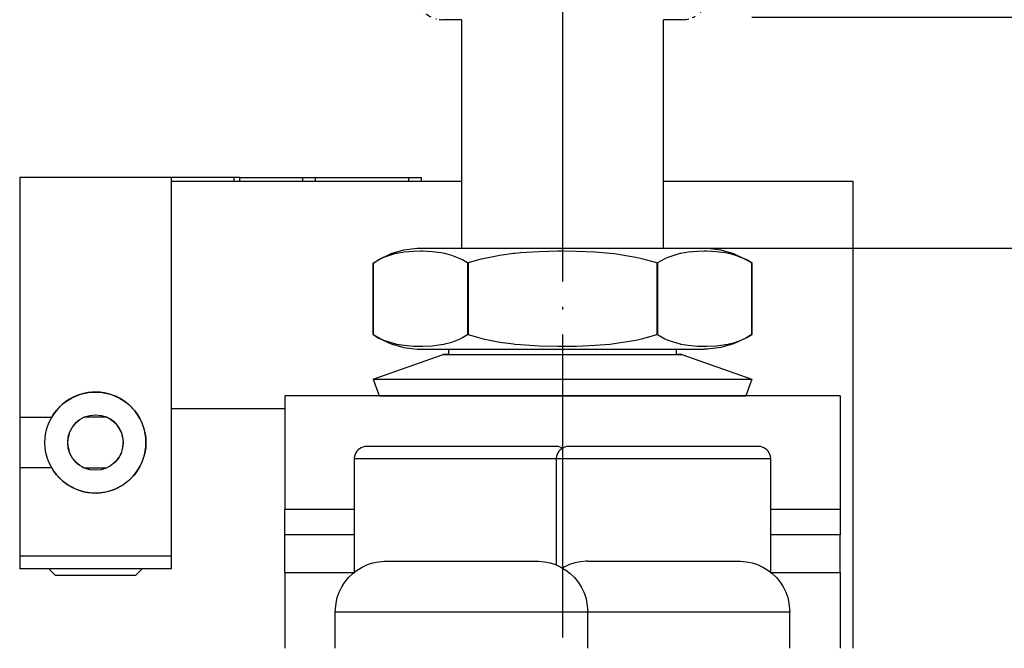
# Model space of a CAD drawing. Units: inches. Extents: x 0 to 584, y 0 to 415.
# Drawn here: x 161 to 200, y 283 to 308 of the extents above; entities that cross this region are included whole.
import ezdxf

# ---------------------------------------------------------------- set-up
doc = ezdxf.new("R2010")
doc.units = ezdxf.units.IN
doc.linetypes.add('DOT_CENTER', pattern=[14, 12, -1, 0, -1])
doc.layers.add('1', color=7, linetype='Continuous')
doc.styles.add('CONVERTER_11', font='txt.shx', dxfattribs={"width": 0.9})
doc.dimstyles.new('ME10_DIM_35', dxfattribs={"dimtxt": 3.5, "dimasz": 3.5, "dimexe": 2, "dimexo": 0, "dimgap": 2, "dimtad": 1, "dimdec": 0, "dimdsep": 46, "dimtxsty": 'CONVERTER_11', "dimsah": 1, "dimcen": 0.09, "dimclrd": 3, "dimclre": 3, "dimclrt": 4, "dimadec": 0, "dimazin": 0, "dimtfac": 1, "dimtdec": 4, "dimtix": 1, "dimtmove": 0, "dimatfit": 3, "dimfxl": 1, "dimtolj": 1, "dimtzin": 0, "dimarcsym": 0})
doc.dimstyles.new('ME10_DIM_36', dxfattribs={"dimtxt": 3.5, "dimasz": 3.5, "dimexe": 2, "dimexo": 0, "dimgap": 2, "dimtad": 1, "dimdec": 0, "dimdsep": 46, "dimtxsty": 'CONVERTER_11', "dimsah": 1, "dimcen": 0.09, "dimclrd": 3, "dimclre": 3, "dimclrt": 4, "dimadec": 0, "dimazin": 0, "dimtol": 1, "dimtp": 5, "dimtm": 5, "dimtfac": 0.714286, "dimtdec": 0, "dimtix": 1, "dimtmove": 0, "dimatfit": 3, "dimfxl": 1, "dimtolj": 1, "dimtzin": 0, "dimarcsym": 0})

# ---------------------------------------------------------------- blocks, each defined once
blk = doc.blocks.new('LIB_D24017_Sechskantschraube_ISO_4017_M8_x_40_-__1_1_1_1__61', base_point=(178.119, 298.925))
at = {"color": 1, "linetype": 'Continuous'}
blk.add_line((178.119, 307.977), (178.119, 298.925), dxfattribs=at)
blk = doc.blocks.new('10421-1-0135_Combi-Mutter-Standard_2_1__72', base_point=(174.624, 294.714))
at = {"color": 1, "linetype": 'Continuous'}
for p, q in [((175.329, 298.71), (175.84, 298.858)), ((175.84, 298.858), (176.367, 298.922)), ((176.534, 298.925), (178.091, 298.925)), ((178.091, 298.925), (178.119, 298.925)), ((186.119, 298.925), (186.356, 298.925)), ((186.356, 298.925), (187.729, 298.925)), ((187.729, 298.925), (187.861, 298.922)), ((187.861, 298.922), (188.388, 298.858)), ((174.624, 298.339), (174.849, 298.482)), ((189.319, 298.51), (189.312, 298.513)), ((189.333, 298.503), (189.319, 298.51)), ((174.849, 295.367), (175.329, 295.139)), ((188.898, 295.139), (188.388, 294.991)), ((177.499, 294.714), (177.386, 294.714)), ((177.386, 294.714), (177.499, 294.714)), ((177.499, 294.714), (177.619, 294.714)), ((177.619, 294.714), (177.499, 294.714)), ((186.619, 294.714), (186.651, 294.714)), ((186.651, 294.714), (186.619, 294.714)), ((186.651, 294.714), (186.851, 294.714)), ((186.851, 294.714), (186.651, 294.714))]:
    blk.add_line(p, q, dxfattribs=at)
blk = doc.blocks.new('10421-1-0135_Combi-Mutter-Standard_2__73', base_point=(174.619, 293.078))
at = {"color": 1, "linetype": 'Continuous'}
for p, q in [((175.329, 298.71), (175.84, 298.858)), ((175.845, 298.767), (175.548, 298.718)), ((175.84, 298.858), (176.367, 298.922)), ((176.213, 298.798), (175.845, 298.767)), ((176.49, 298.805), (176.213, 298.798)), ((176.367, 298.922), (176.534, 298.925)), ((176.582, 298.804), (176.49, 298.805)), ((176.534, 298.925), (181.347, 298.925)), ((176.95, 298.786), (176.582, 298.804)), ((177.318, 298.74), (176.95, 298.786)), ((181.198, 298.786), (180.462, 298.74)), ((181.934, 298.804), (181.198, 298.786)), ((181.347, 298.925), (187.729, 298.925)), ((182.119, 298.805), (181.934, 298.804)), ((182.672, 298.798), (182.119, 298.805)), ((183.408, 298.767), (182.672, 298.798)), ((184.003, 298.718), (183.408, 298.767)), ((187.103, 298.767), (186.806, 298.718)), ((187.471, 298.798), (187.103, 298.767)), ((187.748, 298.805), (187.471, 298.798)), ((187.729, 298.925), (187.861, 298.922)), ((187.84, 298.804), (187.748, 298.805)), ((188.208, 298.786), (187.84, 298.804)), ((187.861, 298.922), (188.388, 298.858)), ((188.576, 298.74), (188.208, 298.786)), ((188.388, 298.858), (188.898, 298.71)), ((174.919, 298.51), (174.624, 298.339)), ((174.624, 298.339), (174.849, 298.482)), ((174.849, 298.482), (175.329, 298.71)), ((175.035, 298.563), (174.919, 298.51)), ((175.465, 298.7), (175.035, 298.563)), ((175.521, 298.713), (175.465, 298.7)), ((175.548, 298.718), (175.521, 298.713)), ((177.431, 298.718), (177.318, 298.74)), ((177.458, 298.713), (177.431, 298.718)), ((177.73, 298.641), (177.458, 298.713)), ((178.06, 298.51), (177.73, 298.641)), ((178.156, 298.461), (178.06, 298.51)), ((178.355, 298.34), (178.156, 298.461)), ((178.786, 298.461), (178.387, 298.34)), ((178.977, 298.51), (178.786, 298.461)), ((179.639, 298.641), (178.977, 298.51)), ((180.182, 298.713), (179.639, 298.641)), ((180.235, 298.718), (180.182, 298.713)), ((180.462, 298.74), (180.235, 298.718)), ((184.168, 298.7), (184.003, 298.718)), ((185.027, 298.563), (184.168, 298.7)), ((185.26, 298.51), (185.027, 298.563)), ((185.85, 298.34), (185.26, 298.51)), ((186.177, 298.51), (185.882, 298.34)), ((186.294, 298.563), (186.177, 298.51)), ((186.723, 298.7), (186.294, 298.563)), ((186.779, 298.713), (186.723, 298.7)), ((186.806, 298.718), (186.779, 298.713)), ((188.69, 298.718), (188.576, 298.74)), ((188.716, 298.713), (188.69, 298.718)), ((188.988, 298.641), (188.716, 298.713)), ((188.898, 298.71), (189.377, 298.482)), ((189.319, 298.51), (188.988, 298.641)), ((189.414, 298.461), (189.319, 298.51)), ((189.377, 298.482), (189.614, 298.34)), ((189.614, 298.34), (189.414, 298.461)), ((174.624, 298.339), (174.624, 295.51)), ((174.624, 295.51), (174.624, 298.339)), ((178.355, 298.34), (178.387, 298.34)), ((178.355, 298.34), (178.355, 295.51)), ((178.387, 298.34), (178.387, 295.51)), ((185.85, 298.34), (185.85, 295.51)), ((185.85, 298.34), (185.882, 298.34)), ((185.882, 298.34), (185.882, 295.51)), ((189.614, 298.34), (189.614, 295.51)), ((189.614, 295.51), (189.614, 298.34)), ((174.624, 295.51), (174.919, 295.339)), ((174.624, 295.51), (174.849, 295.367)), ((174.849, 295.367), (175.329, 295.139)), ((174.919, 295.339), (175.035, 295.286)), ((175.035, 295.286), (175.465, 295.149)), ((177.73, 295.208), (178.06, 295.339)), ((178.06, 295.339), (178.156, 295.388)), ((178.156, 295.388), (178.355, 295.51)), ((178.355, 295.51), (178.387, 295.51)), ((178.387, 295.51), (178.786, 295.388)), ((178.786, 295.388), (178.977, 295.339)), ((178.977, 295.339), (179.639, 295.208)), ((184.168, 295.149), (185.027, 295.286)), ((185.027, 295.286), (185.26, 295.339)), ((185.26, 295.339), (185.85, 295.51)), ((185.85, 295.51), (185.882, 295.51)), ((185.882, 295.51), (186.177, 295.339)), ((186.177, 295.339), (186.294, 295.286)), ((186.294, 295.286), (186.723, 295.149)), ((189.377, 295.367), (188.898, 295.139)), ((188.988, 295.208), (189.319, 295.339)), ((189.319, 295.339), (189.414, 295.388)), ((189.614, 295.51), (189.377, 295.367)), ((189.414, 295.388), (189.614, 295.51)), ((175.329, 295.139), (175.84, 294.991)), ((175.465, 295.149), (175.521, 295.136)), ((175.521, 295.136), (175.548, 295.131)), ((175.548, 295.131), (175.845, 295.082)), ((175.84, 294.991), (176.367, 294.927)), ((175.845, 295.082), (176.213, 295.051)), ((176.213, 295.051), (176.49, 295.044)), ((176.367, 294.927), (176.5, 294.925)), ((176.49, 295.044), (176.582, 295.045)), ((176.5, 294.925), (181.347, 294.925)), ((176.582, 295.045), (176.95, 295.063)), ((176.95, 295.063), (177.318, 295.109)), ((177.318, 295.109), (177.431, 295.131)), ((177.431, 295.131), (177.458, 295.136)), ((177.458, 295.136), (177.73, 295.208)), ((177.619, 294.714), (177.619, 294.925)), ((179.639, 295.208), (180.182, 295.136)), ((180.182, 295.136), (180.235, 295.131)), ((180.235, 295.131), (180.462, 295.109)), ((180.462, 295.109), (181.198, 295.063)), ((181.198, 295.063), (181.934, 295.045)), ((181.347, 294.925), (187.729, 294.925)), ((181.934, 295.045), (182.119, 295.044)), ((182.119, 295.044), (182.672, 295.051)), ((182.672, 295.051), (183.408, 295.082)), ((183.408, 295.082), (184.003, 295.131)), ((184.003, 295.131), (184.168, 295.149)), ((186.619, 294.925), (186.619, 294.714)), ((186.723, 295.149), (186.779, 295.136)), ((186.779, 295.136), (186.806, 295.131)), ((186.806, 295.131), (187.103, 295.082)), ((187.103, 295.082), (187.471, 295.051)), ((187.471, 295.051), (187.748, 295.044)), ((187.861, 294.927), (187.729, 294.925)), ((187.748, 295.044), (187.84, 295.045)), ((187.84, 295.045), (188.208, 295.063)), ((188.388, 294.991), (187.861, 294.927)), ((188.208, 295.063), (188.576, 295.109)), ((188.898, 295.139), (188.388, 294.991)), ((188.576, 295.109), (188.69, 295.131)), ((188.69, 295.131), (188.716, 295.136)), ((188.716, 295.136), (188.988, 295.208)), ((174.619, 293.738), (177.386, 294.714)), ((177.499, 294.714), (177.386, 294.714)), ((177.386, 294.714), (178.373, 294.714)), ((177.619, 294.714), (177.499, 294.714)), ((178.373, 294.714), (186.851, 294.714)), ((186.651, 294.714), (186.619, 294.714)), ((186.851, 294.714), (186.651, 294.714)), ((186.851, 294.714), (189.619, 293.738)), ((174.619, 293.738), (181.215, 293.738)), ((174.619, 293.738), (174.851, 293.078)), ((181.215, 293.738), (189.619, 293.738)), ((189.619, 293.738), (189.386, 293.078)), ((175.976, 293.078), (174.851, 293.078)), ((174.851, 293.078), (175.976, 293.078)), ((175.976, 293.078), (189.386, 293.078)), ((176.234, 293.078), (175.976, 293.078)), ((189.386, 293.078), (186.247, 293.078))]:
    blk.add_line(p, q, dxfattribs=at)
blk = doc.blocks.new('Spax_5x40_mit_Halbrundkopf_3_1_1_1_1__74', base_point=(173.119, 283.078))
at = {"color": 1, "linetype": 'Continuous'}
for p, q in [((173.99, 286.179), (174.185, 286.297)), ((174.185, 286.297), (174.393, 286.392)), ((174.393, 286.392), (174.61, 286.462)), ((174.61, 286.462), (174.834, 286.508)), ((174.834, 286.508), (175.062, 286.527)), ((175.062, 286.527), (175.119, 286.528)), ((175.119, 286.528), (177.727, 286.528)), ((177.727, 286.528), (181.093, 286.528)), ((181.093, 286.528), (181.176, 286.527)), ((181.176, 286.527), (181.403, 286.508)), ((181.403, 286.508), (181.627, 286.462)), ((181.627, 286.462), (181.844, 286.392)), ((181.844, 286.392), (182.052, 286.297)), ((182.052, 286.297), (182.248, 286.179)), ((173.501, 285.703), (173.645, 285.88)), ((173.645, 285.88), (173.809, 286.039)), ((173.809, 286.039), (173.99, 286.179)), ((182.248, 286.179), (182.428, 286.039)), ((182.428, 286.039), (182.592, 285.88)), ((182.592, 285.88), (182.737, 285.703)), ((173.276, 285.306), (173.377, 285.511)), ((173.377, 285.511), (173.501, 285.703)), ((182.737, 285.703), (182.86, 285.511)), ((182.86, 285.511), (182.961, 285.306)), ((173.148, 284.869), (173.2, 285.091)), ((173.2, 285.091), (173.276, 285.306)), ((182.961, 285.306), (183.038, 285.091)), ((183.038, 285.091), (183.089, 284.869)), ((173.122, 284.642), (173.148, 284.869)), ((183.089, 284.869), (183.115, 284.642)), ((173.119, 284.528), (173.122, 284.642)), ((173.119, 283.078), (173.119, 284.528)), ((183.115, 284.642), (183.119, 284.528)), ((183.119, 283.078), (183.119, 284.528))]:
    blk.add_line(p, q, dxfattribs=at)
at = {"color": 124, "linetype": 'Continuous'}
for p, q in [((173.119, 284.528), (175.075, 284.528)), ((175.075, 284.528), (183.119, 284.528))]:
    blk.add_line(p, q, dxfattribs=at)
blk = doc.blocks.new('Spax_5x40_mit_Halbrundkopf_2_1_1_1_1__75', base_point=(182.119, 283.078))
at = {"color": 1, "linetype": 'Continuous'}
for p, q in [((182.185, 286.297), (182.119, 286.257)), ((182.393, 286.392), (182.185, 286.297)), ((182.61, 286.462), (182.393, 286.392)), ((182.834, 286.508), (182.61, 286.462)), ((183.062, 286.527), (182.834, 286.508)), ((183.119, 286.528), (183.062, 286.527)), ((183.119, 286.528), (185.727, 286.528)), ((185.727, 286.528), (189.093, 286.528)), ((189.093, 286.528), (189.176, 286.527)), ((189.176, 286.527), (189.403, 286.508)), ((189.403, 286.508), (189.627, 286.462)), ((189.627, 286.462), (189.844, 286.392)), ((189.844, 286.392), (190.052, 286.297)), ((190.052, 286.297), (190.248, 286.179)), ((190.248, 286.179), (190.428, 286.039)), ((190.428, 286.039), (190.592, 285.88)), ((190.592, 285.88), (190.737, 285.703)), ((190.737, 285.703), (190.86, 285.511)), ((190.86, 285.511), (190.961, 285.306)), ((190.961, 285.306), (191.038, 285.091)), ((191.038, 285.091), (191.089, 284.869)), ((191.089, 284.869), (191.115, 284.642)), ((191.115, 284.642), (191.119, 284.528)), ((191.119, 283.078), (191.119, 284.528))]:
    blk.add_line(p, q, dxfattribs=at)
at = {"color": 124, "linetype": 'Continuous'}
for p, q in [((183.119, 284.528), (183.537, 284.528)), ((183.537, 284.528), (191.119, 284.528))]:
    blk.add_line(p, q, dxfattribs=at)
blk = doc.blocks.new('10421-2-0203_Traegerplatte_2__76', base_point=(189.386, 293.078))
at = {"color": 1, "linetype": 'Continuous'}
blk.add_line((193.119, 293.078), (189.386, 293.078), dxfattribs=at)
blk = doc.blocks.new('10421-2-0203_Traegerplatte_1__77', base_point=(171.119, 283.078))
at = {"color": 1, "linetype": 'Continuous'}
for p, q in [((193.119, 293.078), (171.119, 293.078)), ((171.119, 293.078), (171.119, 288.578)), ((193.119, 293.078), (193.119, 288.578)), ((171.119, 287.578), (171.119, 288.578)), ((193.119, 288.578), (193.119, 287.578)), ((171.119, 286.078), (171.119, 287.578)), ((193.119, 286.078), (193.119, 287.578)), ((171.119, 286.078), (173.859, 286.078)), ((171.119, 286.078), (171.119, 283.078)), ((190.378, 286.078), (193.119, 286.078)), ((193.119, 286.078), (193.119, 283.078))]:
    blk.add_line(p, q, dxfattribs=at)
at = {"color": 124, "linetype": 'Continuous'}
for p, q in [((173.869, 288.578), (171.119, 288.578)), ((193.119, 288.578), (190.369, 288.578)), ((173.869, 287.578), (171.119, 287.578)), ((193.119, 287.578), (190.369, 287.578))]:
    blk.add_line(p, q, dxfattribs=at)
at = {"layer": '1', "color": 3, "linetype": 'DOT_CENTER'}
blk.add_line((182.119, 366.002), (182.119, 264.902), dxfattribs=at)
blk = doc.blocks.new('10421-6-0872_Laufrolle-Perlan-EZD_2__78', base_point=(168.495, 311.052))
at = {"color": 1, "linetype": 'Continuous'}
for p, q in [((171.332, 340.392), (172.657, 340.665)), ((170.015, 340.084), (171.332, 340.392)), ((168.724, 339.729), (168.663, 339.689)), ((168.836, 339.776), (168.79, 339.76)), ((168.524, 339.522), (168.495, 339.455)), ((168.562, 339.584), (168.524, 339.522)), ((168.609, 339.64), (168.562, 339.584)), ((168.524, 312.445), (168.495, 312.512)), ((168.583, 312.357), (168.562, 312.383)), ((168.692, 312.259), (168.663, 312.278)), ((168.756, 312.223), (168.724, 312.238)), ((171.332, 311.598), (170.015, 311.905)), ((172.657, 311.326), (171.993, 311.462)), ((173.989, 311.09), (173.321, 311.208)), ((174.229, 311.052), (173.989, 311.09))]:
    blk.add_line(p, q, dxfattribs=at)
blk = doc.blocks.new('10421-6-0872_Laufrolle-Perlan-EZD_1_1__79', base_point=(168.495, 311.052))
at = {"color": 1, "linetype": 'Continuous'}
for p, q in [((171.332, 340.392), (172.657, 340.665)), ((170.015, 340.084), (171.332, 340.392)), ((168.724, 339.729), (168.663, 339.689)), ((168.836, 339.776), (168.79, 339.76)), ((168.524, 339.522), (168.495, 339.455)), ((168.562, 339.584), (168.524, 339.522)), ((168.609, 339.64), (168.562, 339.584)), ((168.524, 312.445), (168.495, 312.512)), ((168.583, 312.357), (168.562, 312.383)), ((168.692, 312.259), (168.663, 312.278)), ((168.756, 312.223), (168.724, 312.238)), ((170.015, 311.905), (171.332, 311.598)), ((171.993, 311.462), (172.657, 311.326)), ((173.321, 311.208), (173.989, 311.09)), ((173.989, 311.09), (174.229, 311.052))]:
    blk.add_line(p, q, dxfattribs=at)
blk = doc.blocks.new('10421-6-0872_Laufrolle-Perlan-EZD_1__80', base_point=(190.009, 311.052))
at = {"color": 1, "linetype": 'Continuous'}
for p, q in [((192.905, 340.392), (191.58, 340.665)), ((194.222, 340.084), (192.905, 340.392)), ((195.401, 339.776), (195.447, 339.76)), ((195.513, 339.729), (195.574, 339.689)), ((195.629, 339.64), (195.675, 339.584)), ((195.675, 339.584), (195.713, 339.522)), ((195.713, 339.522), (195.742, 339.455)), ((195.742, 312.512), (195.713, 312.445)), ((195.513, 312.238), (195.482, 312.223)), ((195.574, 312.278), (195.545, 312.259)), ((195.675, 312.383), (195.654, 312.357)), ((194.222, 311.905), (192.905, 311.598)), ((192.244, 311.462), (191.58, 311.326)), ((190.249, 311.09), (190.009, 311.052)), ((190.916, 311.208), (190.249, 311.09))]:
    blk.add_line(p, q, dxfattribs=at)
blk = doc.blocks.new('10421-6-0872_Laufrolle-Perlan-EZD__81', base_point=(190.009, 311.052))
at = {"color": 1, "linetype": 'Continuous'}
for p, q in [((192.905, 340.392), (191.58, 340.665)), ((194.222, 340.084), (192.905, 340.392)), ((195.401, 339.776), (195.447, 339.76)), ((195.513, 339.729), (195.574, 339.689)), ((195.629, 339.64), (195.675, 339.584)), ((195.675, 339.584), (195.713, 339.522)), ((195.713, 339.522), (195.742, 339.455)), ((195.713, 312.445), (195.742, 312.512)), ((195.482, 312.223), (195.513, 312.238)), ((195.545, 312.259), (195.574, 312.278)), ((195.654, 312.357), (195.675, 312.383)), ((194.222, 311.905), (192.905, 311.598)), ((192.244, 311.462), (191.58, 311.326)), ((190.249, 311.09), (190.009, 311.052)), ((190.916, 311.208), (190.249, 311.09))]:
    blk.add_line(p, q, dxfattribs=at)
blk = doc.blocks.new('10421-6-0868_Abdeckkappe-Rollenwagen-KS_1__82', base_point=(195.911, 322.09))
at = {"color": 1, "linetype": 'Continuous'}
for p, q in [((196.011, 329.607), (195.911, 329.865)), ((196.011, 322.348), (196.062, 322.62)), ((196.062, 322.62), (196.069, 322.758)), ((195.911, 322.09), (196.011, 322.348))]:
    blk.add_line(p, q, dxfattribs=at)
blk = doc.blocks.new('10421-6-0870_Aufhaengerplatte-Rollenwagen-Perlan-140__83', base_point=(175.423, 307.977))
at = {"color": 1, "linetype": 'Continuous'}
for p, q in [((175.505, 312.548), (175.423, 312.556)), ((177.549, 307.977), (177.369, 307.977)), ((178.073, 307.977), (177.549, 307.977)), ((178.119, 307.977), (178.073, 307.977)), ((186.164, 307.977), (186.119, 307.977)), ((186.715, 307.977), (186.164, 307.977)), ((186.869, 307.977), (186.715, 307.977))]:
    blk.add_line(p, q, dxfattribs=at)
for centre, start, end in [((175.369, 311.557), 58.7293, 62.1015), ((188.87, 311.558), 113.5527, 118.0083), ((175.369, 311.557), 37.2426, 49.6566), ((188.869, 311.557), 130.3437, 142.7576), ((175.369, 311.557), 19.5777, 24.8376), ((175.368, 311.559), 11.6573, 12.3365), ((188.869, 311.559), 167.668, 168.3472), ((188.869, 311.557), 155.1624, 160.4223), ((177.369, 308.977), 180.0025, 186.503), ((177.369, 308.977), 199.5692, 206.5282), ((186.869, 308.977), 314.9985, 344.9964), ((177.369, 308.977), 215.2283, 223.0526), ((177.369, 308.977), 229.6031, 242.4153), ((186.869, 308.977), 293.4614, 299.9823), ((177.314, 308.991), 257.5616, 259.1562), ((177.369, 308.977), 262.16, 269.9863), ((186.869, 308.977), 270.0112, 285.012)]:
    blk.add_arc(centre, 1, start, end, dxfattribs=at)
blk = doc.blocks.new('10421-6-0868_Abdeckkappe-Rollenwagen-KS_1_1__84', base_point=(195.911, 322.09))
at = {"color": 1, "linetype": 'Continuous'}
for p, q in [((196.011, 329.607), (195.911, 329.865)), ((196.011, 322.348), (196.062, 322.62)), ((196.062, 322.62), (196.069, 322.758)), ((195.911, 322.09), (196.011, 322.348))]:
    blk.add_line(p, q, dxfattribs=at)
blk = doc.blocks.new('10421-6-0868_Abdeckkappe-Rollenwagen-KS__85', base_point=(168.175, 322.09))
at = {"color": 1, "linetype": 'Continuous'}
for p, q in [((168.226, 329.607), (168.326, 329.865)), ((168.175, 322.62), (168.226, 322.348)), ((168.226, 322.348), (168.326, 322.09))]:
    blk.add_line(p, q, dxfattribs=at)
blk = doc.blocks.new('10421-6-0868_Abdeckkappe-Rollenwagen-KS_2__86', base_point=(168.175, 322.09))
at = {"color": 1, "linetype": 'Continuous'}
for p, q in [((168.226, 329.607), (168.326, 329.865)), ((168.175, 322.62), (168.226, 322.348)), ((168.226, 322.348), (168.326, 322.09))]:
    blk.add_line(p, q, dxfattribs=at)
blk = doc.blocks.new('10421-1-0102_Doppelrollenwagen-kpl-Perlan-140_2__87', base_point=(168.175, 307.977))
for name, p in [('10421-6-0872_Laufrolle-Perlan-EZD_2__78', (168.495, 311.052)), ('10421-6-0872_Laufrolle-Perlan-EZD_1_1__79', (168.495, 311.052)), ('10421-6-0872_Laufrolle-Perlan-EZD_1__80', (190.009, 311.052)), ('10421-6-0872_Laufrolle-Perlan-EZD__81', (190.009, 311.052)), ('10421-6-0868_Abdeckkappe-Rollenwagen-KS__85', (168.175, 322.09)), ('10421-6-0868_Abdeckkappe-Rollenwagen-KS_2__86', (168.175, 322.09)), ('10421-6-0868_Abdeckkappe-Rollenwagen-KS_1__82', (195.911, 322.09)), ('10421-6-0868_Abdeckkappe-Rollenwagen-KS_1_1__84', (195.911, 322.09)), ('10421-6-0870_Aufhaengerplatte-Rollenwagen-Perlan-140__83', (175.423, 307.977))]:
    blk.add_blockref(name, p)
blk = doc.blocks.new('LIB_D24017_Sechskantschraube_ISO_4017_M8_x_40_-__1_1_1__88', base_point=(178.119, 298.925))
at = {"color": 1, "linetype": 'Continuous'}
for p, q in [((178.119, 307.977), (178.119, 298.925)), ((186.119, 298.925), (186.119, 307.977))]:
    blk.add_line(p, q, dxfattribs=at)
blk = doc.blocks.new('LIB_D00913_Gewindestift_DIN_913_-_M4_x_4-_1__89', base_point=(161.769, 285.978))
at = {"color": 1, "linetype": 'Continuous'}
for p, q in [((161.769, 286.228), (162.019, 285.978)), ((162.019, 285.978), (163.538, 285.978)), ((163.538, 285.978), (165.219, 285.978)), ((165.469, 286.228), (165.219, 285.978))]:
    blk.add_line(p, q, dxfattribs=at)
blk = doc.blocks.new('10421-2-0488_Distanzhuelse_fuer_Seilschloss_2_1_1__90', base_point=(162.53, 290.384))
at = {"color": 1, "linetype": 'Continuous'}
for p, q in [((164.162, 292.18), (164.065, 292.228)), ((164.37, 292.03), (164.209, 292.155)), ((162.918, 292.072), (162.818, 291.977)), ((164.505, 291.875), (164.402, 291.996)), ((164.61, 291.697), (164.544, 291.816)), ((162.56, 291.514), (162.53, 291.368)), ((162.53, 291.088), (162.56, 290.943)), ((164.698, 291.024), (164.719, 291.228)), ((164.402, 290.46), (164.505, 290.58)), ((162.818, 290.479), (162.918, 290.384))]:
    blk.add_line(p, q, dxfattribs=at)
blk = doc.blocks.new('10421-2-0488_Distanzhuelse_fuer_Seilschloss_2_1__91', base_point=(161.619, 289.228))
at = {"color": 1, "linetype": 'Continuous'}
for radius in [2, 1.1]:
    blk.add_circle((163.619, 291.228), radius, dxfattribs=at)
blk = doc.blocks.new('10421-2-0453_2_Seilschloss_Teleskop__92', base_point=(160.619, 286.728))
at = {"color": 1, "linetype": 'Continuous'}
for p, q in [((160.619, 301.728), (160.619, 292.228)), ((166.619, 301.728), (160.619, 301.728)), ((169.119, 301.728), (166.619, 301.728)), ((166.619, 301.728), (166.619, 286.728)), ((169.319, 301.728), (169.119, 301.728)), ((169.319, 301.728), (171.819, 301.728)), ((171.819, 301.728), (172.319, 301.728)), ((171.819, 301.728), (171.819, 301.578)), ((172.319, 301.728), (176.019, 301.728)), ((172.319, 301.728), (172.319, 301.578)), ((176.019, 301.728), (176.519, 301.728)), ((176.019, 301.728), (176.019, 301.578)), ((176.519, 301.728), (176.519, 301.578)), ((160.619, 292.228), (161.887, 292.228)), ((161.892, 292.228), (161.887, 292.228)), ((164.065, 292.228), (163.168, 292.228)), ((161.887, 290.228), (160.619, 290.228)), ((160.619, 290.228), (160.619, 286.728)), ((161.887, 290.228), (161.892, 290.228)), ((163.168, 290.228), (164.065, 290.228)), ((166.619, 286.728), (160.619, 286.728))]:
    blk.add_line(p, q, dxfattribs=at)
at = {"color": 124, "linetype": 'Continuous'}
for p, q in [((169.119, 301.578), (169.119, 301.728)), ((169.319, 301.728), (169.319, 301.578))]:
    blk.add_line(p, q, dxfattribs=at)
at = {"color": 1, "linetype": 'Continuous'}
blk.add_arc((163.619, 291.228), 2, 210, 150, dxfattribs=at)
blk = doc.blocks.new('10421-2-0487_Mitnehmer_fuer_Seilschloss__93', base_point=(160.619, 286.228))
at = {"color": 1, "linetype": 'Continuous'}
for p, q in [((160.619, 292.228), (160.619, 290.228)), ((162.976, 292.117), (162.918, 292.072)), ((163.153, 292.223), (163.094, 292.191)), ((164.209, 292.155), (164.162, 292.18)), ((162.675, 291.788), (162.655, 291.757)), ((162.818, 291.977), (162.771, 291.926)), ((164.402, 291.996), (164.37, 292.03)), ((164.544, 291.816), (164.505, 291.875)), ((162.53, 291.368), (162.524, 291.296)), ((162.574, 291.569), (162.56, 291.514)), ((164.64, 291.629), (164.61, 291.697)), ((164.698, 291.432), (164.682, 291.494)), ((162.524, 291.16), (162.53, 291.087)), ((162.56, 290.943), (162.574, 290.887)), ((164.682, 290.962), (164.698, 291.024)), ((162.655, 290.699), (162.675, 290.668)), ((164.505, 290.58), (164.544, 290.64)), ((164.61, 290.759), (164.64, 290.827)), ((162.771, 290.53), (162.818, 290.479)), ((162.918, 290.384), (162.976, 290.339)), ((163.094, 290.265), (163.153, 290.233)), ((164.162, 290.275), (164.209, 290.301)), ((164.37, 290.426), (164.402, 290.46)), ((160.619, 286.728), (160.619, 286.228)), ((166.619, 286.728), (166.619, 286.228)), ((166.619, 286.228), (160.619, 286.228))]:
    blk.add_line(p, q, dxfattribs=at)
blk = doc.blocks.new('10421-2-0454_1_Uebergreifer_Teleskop__94', base_point=(166.619, 283.078))
at = {"color": 1, "linetype": 'Continuous'}
for p, q in [((166.619, 301.578), (178.119, 301.578)), ((186.119, 301.578), (193.619, 301.578)), ((193.619, 301.578), (193.619, 283.078)), ((166.619, 292.578), (171.119, 292.578))]:
    blk.add_line(p, q, dxfattribs=at)
blk = doc.blocks.new('LIB_D00912_Zylinderschraube_DIN_912_-_M5_x_8_-__1_1__96', base_point=(181.869, 286.085))
at = {"color": 1, "linetype": 'Continuous'}
for p, q in [((182.078, 290.985), (182.022, 290.938)), ((182.14, 291.023), (182.078, 290.985)), ((182.207, 291.051), (182.14, 291.023)), ((182.278, 291.07), (182.207, 291.051)), ((182.35, 291.078), (182.278, 291.07)), ((182.38, 291.078), (182.35, 291.078)), ((186.549, 291.078), (182.38, 291.078)), ((189.869, 291.078), (186.549, 291.078)), ((189.887, 291.078), (189.869, 291.078)), ((189.96, 291.07), (189.887, 291.078)), ((190.03, 291.051), (189.96, 291.07)), ((190.097, 291.023), (190.03, 291.051)), ((190.16, 290.985), (190.097, 291.023)), ((190.216, 290.938), (190.16, 290.985)), ((181.87, 290.614), (181.869, 290.578)), ((181.869, 290.578), (181.869, 286.381)), ((181.881, 290.687), (181.87, 290.614)), ((181.902, 290.757), (181.881, 290.687)), ((181.933, 290.823), (181.902, 290.757)), ((181.973, 290.884), (181.933, 290.823)), ((182.022, 290.938), (181.973, 290.884)), ((190.264, 290.884), (190.216, 290.938)), ((190.305, 290.823), (190.264, 290.884)), ((190.336, 290.757), (190.305, 290.823)), ((190.357, 290.687), (190.336, 290.757)), ((190.367, 290.614), (190.357, 290.687)), ((190.369, 290.578), (190.367, 290.614)), ((190.369, 286.085), (190.369, 290.578))]:
    blk.add_line(p, q, dxfattribs=at)
at = {"color": 124, "linetype": 'Continuous'}
for p, q in [((188.695, 290.578), (181.869, 290.578)), ((190.369, 290.578), (188.695, 290.578))]:
    blk.add_line(p, q, dxfattribs=at)
blk = doc.blocks.new('T1_1__97', base_point=(173.869, 286.085))
at = {"color": 1, "linetype": 'Continuous'}
for p, q in [((174.078, 290.985), (174.022, 290.938)), ((174.14, 291.023), (174.078, 290.985)), ((174.207, 291.051), (174.14, 291.023)), ((174.278, 291.07), (174.207, 291.051)), ((174.35, 291.078), (174.278, 291.07)), ((174.38, 291.078), (174.35, 291.078)), ((178.549, 291.078), (174.38, 291.078)), ((181.869, 291.078), (178.549, 291.078)), ((181.887, 291.078), (181.869, 291.078)), ((181.96, 291.07), (181.887, 291.078)), ((182.03, 291.051), (181.96, 291.07)), ((182.097, 291.023), (182.03, 291.051)), ((182.119, 291.01), (182.097, 291.023)), ((173.87, 290.614), (173.869, 290.578)), ((173.869, 290.578), (173.869, 286.085)), ((173.881, 290.687), (173.87, 290.614)), ((173.902, 290.757), (173.881, 290.687)), ((173.933, 290.823), (173.902, 290.757)), ((173.973, 290.884), (173.933, 290.823)), ((174.022, 290.938), (173.973, 290.884))]:
    blk.add_line(p, q, dxfattribs=at)
at = {"color": 124, "linetype": 'Continuous'}
for p, q in [((180.695, 290.578), (173.869, 290.578)), ((181.772, 290.578), (180.695, 290.578)), ((181.869, 290.578), (181.772, 290.578))]:
    blk.add_line(p, q, dxfattribs=at)
blk = doc.blocks.new('10421-EP-83_02_Teleskop-zweiter-Flügel__98', base_point=(160.619, 278.078))
for name, p in [('10421-2-0203_Traegerplatte_1__77', (171.119, 283.078)), ('10421-1-0102_Doppelrollenwagen-kpl-Perlan-140_2__87', (168.175, 307.977)), ('LIB_D24017_Sechskantschraube_ISO_4017_M8_x_40_-__1_1_1_1__61', (178.119, 298.925)), ('LIB_D24017_Sechskantschraube_ISO_4017_M8_x_40_-__1_1_1__88', (178.119, 298.925)), ('10421-2-0453_2_Seilschloss_Teleskop__92', (160.619, 286.728)), ('10421-2-0454_1_Uebergreifer_Teleskop__94', (166.619, 283.078)), ('10421-1-0135_Combi-Mutter-Standard_2__73', (174.619, 293.078)), ('10421-1-0135_Combi-Mutter-Standard_2_1__72', (174.624, 294.714)), ('10421-2-0488_Distanzhuelse_fuer_Seilschloss_2_1__91', (161.619, 289.228)), ('10421-2-0203_Traegerplatte_2__76', (189.386, 293.078)), ('10421-2-0487_Mitnehmer_fuer_Seilschloss__93', (160.619, 286.228)), ('10421-2-0488_Distanzhuelse_fuer_Seilschloss_2_1_1__90', (162.53, 290.384)), ('T1_1__97', (173.869, 286.085)), ('LIB_D00912_Zylinderschraube_DIN_912_-_M5_x_8_-__1_1__96', (181.869, 286.085)), ('Spax_5x40_mit_Halbrundkopf_3_1_1_1_1__74', (173.119, 283.078)), ('Spax_5x40_mit_Halbrundkopf_2_1_1_1_1__75', (182.119, 283.078)), ('LIB_D00913_Gewindestift_DIN_913_-_M4_x_4-_1__89', (161.769, 285.978))]:
    blk.add_blockref(name, p)
blk = doc.blocks.new('10421-EP-83-Perlan-Teleskop-Standard__137', base_point=(45.119, 217.578))
blk.add_blockref('10421-EP-83_02_Teleskop-zweiter-Flügel__98', (160.619, 278.078))
blk = doc.blocks.new('*D414')
at = {"layer": '1', "color": 3, "linetype": 'Continuous'}
for p, q in [((187.729, 298.925), (227.892, 298.925)), ((225.892, 278.078), (225.892, 298.925)), ((194.619, 278.078), (227.892, 278.078))]:
    blk.add_line(p, q, dxfattribs=at)
at = {"layer": '1', "color": 3}
for points in [[(226.353, 295.425), (225.431, 295.425), (225.892, 298.925)], [(225.431, 281.578), (226.353, 281.578), (225.892, 278.078)]]:
    blk.add_solid(points, dxfattribs=at)
at = {"layer": '1', "color": 4, "insert": (223.892, 286.713), "char_height": 3.5, "attachment_point": 7, "rotation": 90, "line_spacing_factor": 0.60024, "style": 'CONVERTER_11'}
blk.add_mtext('21', dxfattribs=at)
blk = doc.blocks.new('*D415')
at = {"layer": '1', "color": 3, "linetype": 'Continuous'}
for p, q in [((225.892, 317.561), (225.892, 308.078)), ((189.619, 308.078), (227.892, 308.078)), ((225.892, 308.078), (225.892, 298.925)), ((187.729, 298.925), (227.892, 298.925)), ((225.892, 298.925), (225.892, 291.925))]:
    blk.add_line(p, q, dxfattribs=at)
at = {"layer": '1', "color": 3}
for points in [[(225.431, 311.578), (226.353, 311.578), (225.892, 308.078)], [(226.353, 295.425), (225.431, 295.425), (225.892, 298.925)]]:
    blk.add_solid(points, dxfattribs=at)
at = {"layer": '1', "color": 4, "insert": (223.892, 310.461), "char_height": 3.5, "attachment_point": 7, "rotation": 90, "line_spacing_factor": 0.60024, "style": 'CONVERTER_11'}
blk.add_mtext('\\C4;9\\C3;\\H2.5;{\\Fgdt;`}5', dxfattribs=at)
blk = doc.blocks.new('_06_01', base_point=(201.458, 1386.822))
blk.add_blockref('10421-EP-83-Perlan-Teleskop-Standard__137', (45.119, 217.578))
at = {"layer": '1'}
for base, p2, dimstyle, picture, middle in [((225.892, 308.078), (189.619, 308.078), 'ME10_DIM_36', '*D415', (222.142, 314.011)), ((225.892, 278.078), (194.619, 278.078), 'ME10_DIM_35', '*D414', (222.142, 288.813))]:
    dim = blk.add_linear_dim(base=base, p1=(187.729, 298.925), p2=p2, angle=90, dimstyle=dimstyle, dxfattribs=at)
    dim.commit()
    dim.dimension.update_dxf_attribs({"geometry": picture, "text_midpoint": middle, "text_rotation": 90})

msp = doc.modelspace()

# ---------------------------------------------------------------- block references
msp.add_blockref('_06_01', (201.458, 1386.822))

doc.saveas('drawing.dxf')
